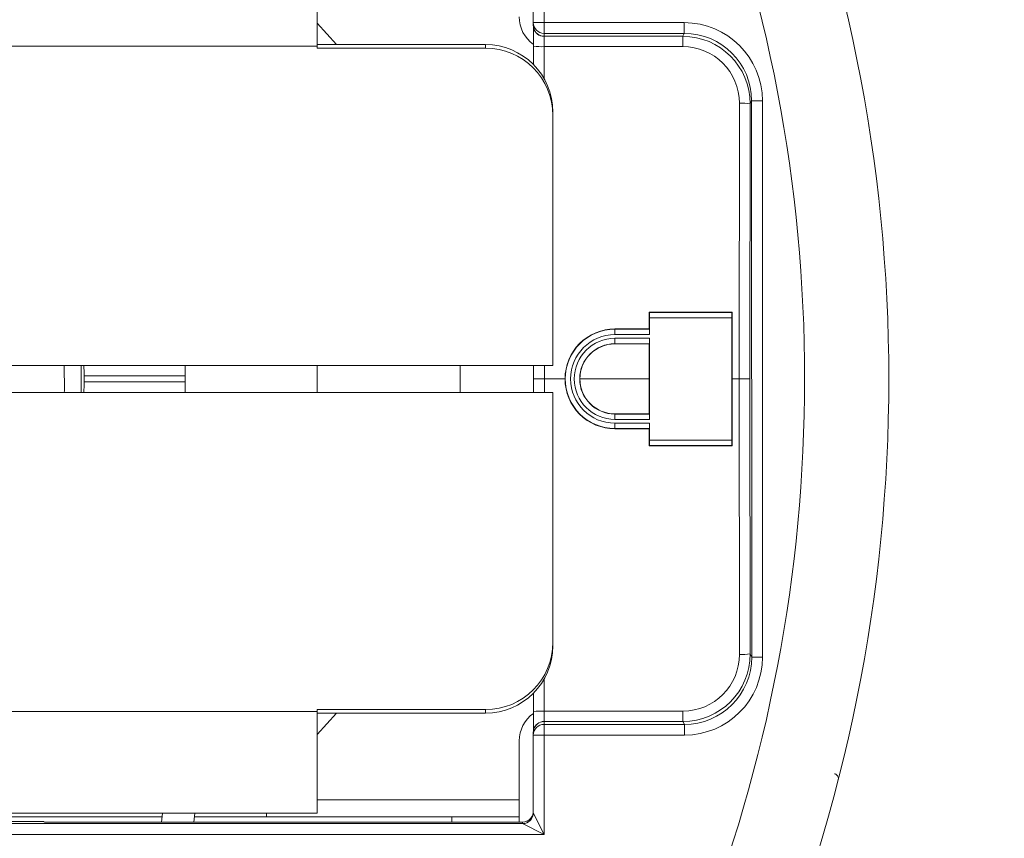
# Model space of a CAD drawing. Units: inches. Extents: x 2 to 66.2, y 1 to 43.2.
# Drawn here: x 29.2 to 30.1, y 30.1 to 30.9 of the extents above; entities that cross this region are included whole.
import ezdxf

# ---------------------------------------------------------------- set-up
doc = ezdxf.new("R2010")
doc.units = ezdxf.units.IN
doc.header["$LTSCALE"] = 4
doc.header["$MEASUREMENT"] = 0
doc.styles.add('SLDTEXTSTYLE0', font='TXT', dxfattribs={"width": 0.75})
doc.dimstyles.new('SLDDIMSTYLE1', dxfattribs={"dimtxt": 0.333333, "dimasz": 0.416, "dimexe": 0, "dimexo": 0.0625, "dimgap": 0.083333, "dimtad": 0, "dimtih": 1, "dimtoh": 1, "dimdec": 3, "dimrnd": 1e-09, "dimzin": 12, "dimdsep": 46, "dimtxsty": 'SLDTEXTSTYLE0', "dimsah": 1, "dimcen": 0, "dimadec": 0, "dimazin": 3, "dimtfac": 1, "dimtdec": 3, "dimtofl": 0, "dimtmove": 0, "dimatfit": 3, "dimfxl": 0, "dimfrac": 2, "dimtolj": 1, "dimtzin": 12, "dimarcsym": 0})

# ---------------------------------------------------------------- blocks, each defined once
blk = doc.blocks.new('_D_5')
at = {"color": 7, "linetype": 'Continuous', "lineweight": 0}
for p, q in [((15.07225, 35.55848), (27.1928, 25.50294)), ((27.1928, 25.50294), (32.06899, 21.45752)), ((33.27994, 21.94714), (33.27994, 21.49722)), ((33.27994, 21.94714), (33.34738, 21.94714)), ((35.15011, 21.94714), (35.08267, 21.94714)), ((35.15011, 21.94714), (35.15011, 21.49722)), ((33.27994, 21.49722), (33.34738, 21.49722)), ((35.15011, 21.49722), (35.08267, 21.49722)), ((32.06899, 21.45752), (32.86899, 21.45752))]:
    blk.add_line(p, q, dxfattribs=at)
for points in [[(15.07225, 35.55848), (15.34134, 35.2313), (15.4435, 35.35444)], [(27.1928, 25.50294), (26.92372, 25.83013), (26.82156, 25.70699)]]:
    blk.add_solid(points, dxfattribs=at)
at = {"color": 7, "linetype": 'Continuous', "lineweight": 0, "char_height": 0.333333, "attachment_point": 1, "style": 'SLDTEXTSTYLE0'}
for s, insert in [('400.017', (33.41482, 21.88721)), ('%%c', (33.30017, 21.3579)), ('15.749', (33.77655, 21.3579))]:
    blk.add_mtext(s, dxfattribs=dict(at, insert=insert))

msp = doc.modelspace()

# ---------------------------------------------------------------- linework, layer by layer
at = {"color": 7, "linetype": 'Continuous', "lineweight": 15}
for p, q in [((29.66407, 30.95329), (29.66407, 30.86127)), ((29.45344, 30.83927), (29.45344, 30.93354)), ((29.65407, 30.86127), (29.65407, 30.93329)), ((29.47154, 30.84084), (29.45344, 30.86078)), ((29.66407, 30.86127), (29.65407, 30.86127)), ((29.65407, 30.85861), (29.65407, 30.86127)), ((29.66407, 30.86127), (29.79421, 30.86127)), ((29.66407, 30.85128), (29.66407, 30.86127)), ((29.79421, 30.85128), (29.79421, 30.86127)), ((29.65436, 30.85619), (29.65438, 30.8561)), ((29.79421, 30.85128), (29.66407, 30.85128)), ((29.66407, 30.85128), (29.66407, 30.84861)), ((29.79284, 30.84853), (29.79421, 30.85128)), ((29.60969, 30.84084), (29.45344, 30.84084)), ((29.60969, 30.84084), (29.60969, 30.83758)), ((29.66407, 30.84861), (29.66409, 30.84853)), ((29.66409, 30.84853), (29.79284, 30.84853)), ((29.79284, 30.83898), (29.79284, 30.84853)), ((29.45344, 30.83927), (29.45344, 30.83758)), ((29.60969, 30.83758), (29.45344, 30.83758)), ((29.65426, 30.82217), (29.65425, 30.83941)), ((29.79284, 30.83898), (29.66425, 30.83898)), ((29.84512, 30.53071), (29.84527, 30.7864)), ((29.85527, 30.78597), (29.85511, 30.53071)), ((29.85667, 30.78878), (29.85527, 30.78597)), ((29.85667, 30.78878), (29.86667, 30.78878)), ((29.85675, 30.27266), (29.85667, 30.78878)), ((29.86667, 30.78878), (29.86675, 30.27266)), ((29.67219, 30.7784), (29.67219, 30.77514)), ((29.67219, 30.77514), (29.67219, 30.54321)), ((29.76154, 30.59269), (29.83863, 30.59269)), ((29.76156, 30.57705), (29.76154, 30.59269)), ((29.76181, 30.59242), (29.76154, 30.59269)), ((29.76181, 30.59242), (29.83835, 30.59242)), ((29.76198, 30.58742), (29.76181, 30.59242)), ((29.76198, 30.58742), (29.76198, 30.5718)), ((29.83819, 30.58742), (29.76198, 30.58742)), ((29.83835, 30.59242), (29.83819, 30.58742)), ((29.83819, 30.474), (29.83819, 30.58742)), ((29.83835, 30.59242), (29.83863, 30.59269)), ((29.83863, 30.59269), (29.83853, 30.53071)), ((29.72977, 30.57705), (29.76156, 30.57705)), ((29.72977, 30.57679), (29.72977, 30.57705)), ((29.72977, 30.57679), (29.76181, 30.57679)), ((29.72977, 30.5718), (29.72977, 30.57679)), ((29.76181, 30.57679), (29.76156, 30.57705)), ((29.76181, 30.57679), (29.76198, 30.5718)), ((29.76198, 30.5718), (29.72977, 30.5718)), ((29.72977, 30.56838), (29.72977, 30.56338)), ((29.72977, 30.56838), (29.76198, 30.56838)), ((29.76198, 30.56838), (29.76181, 30.56338)), ((29.76198, 30.49305), (29.76198, 30.56838)), ((29.72977, 30.56338), (29.72977, 30.56315)), ((29.76181, 30.56338), (29.72977, 30.56338)), ((29.72977, 30.56315), (29.76158, 30.56315)), ((29.76181, 30.56338), (29.76158, 30.56315)), ((29.76158, 30.56315), (29.76163, 30.53071)), ((28.46907, 30.54321), (29.67219, 30.54321)), ((29.33094, 30.54321), (29.33094, 30.51821)), ((29.45344, 30.51821), (29.45344, 30.54321)), ((29.65437, 30.53071), (29.65437, 30.54321)), ((29.23718, 30.53358), (29.33094, 30.53358)), ((29.23718, 30.53358), (29.23718, 30.52784)), ((29.65437, 30.53071), (29.66437, 30.53071)), ((29.65437, 30.51821), (29.65437, 30.53071)), ((29.68351, 30.53071), (29.66437, 30.53071)), ((29.76163, 30.53071), (29.69728, 30.53071)), ((29.76163, 30.53071), (29.76158, 30.49827)), ((29.84512, 30.53071), (29.83853, 30.53071)), ((29.83853, 30.53071), (29.83863, 30.46873)), ((29.84512, 30.53071), (29.85511, 30.53071)), ((29.84535, 30.27503), (29.84512, 30.53071)), ((29.85511, 30.53071), (29.85535, 30.27547)), ((29.23718, 30.52784), (29.33094, 30.52784)), ((28.46907, 30.51821), (29.67219, 30.51821)), ((29.67219, 30.51821), (29.67219, 30.28629)), ((29.76158, 30.49827), (29.72977, 30.49827)), ((29.72977, 30.49804), (29.72977, 30.49827)), ((29.72977, 30.49804), (29.76181, 30.49804)), ((29.72977, 30.49305), (29.72977, 30.49804)), ((29.76181, 30.49804), (29.76158, 30.49827)), ((29.76181, 30.49804), (29.76198, 30.49305)), ((29.76198, 30.49305), (29.72977, 30.49305)), ((29.72977, 30.48963), (29.72977, 30.48463)), ((29.72977, 30.48963), (29.76198, 30.48963)), ((29.72977, 30.48463), (29.72977, 30.48438)), ((29.76181, 30.48463), (29.72977, 30.48463)), ((29.76156, 30.48438), (29.72977, 30.48438)), ((29.76154, 30.46873), (29.76156, 30.48438)), ((29.76181, 30.48463), (29.76156, 30.48438)), ((29.76198, 30.48963), (29.76181, 30.48463)), ((29.76198, 30.48963), (29.76198, 30.474)), ((29.76181, 30.469), (29.76154, 30.46873)), ((29.83863, 30.46873), (29.76154, 30.46873)), ((29.76181, 30.469), (29.76198, 30.474)), ((29.83835, 30.469), (29.76181, 30.469)), ((29.76198, 30.474), (29.83819, 30.474)), ((29.83819, 30.474), (29.83835, 30.469)), ((29.83835, 30.469), (29.83863, 30.46873)), ((29.67219, 30.28303), (29.67219, 30.28629)), ((29.85535, 30.27547), (29.85675, 30.27266)), ((29.86675, 30.27266), (29.85675, 30.27266)), ((29.65425, 30.22201), (29.65426, 30.23925)), ((29.95379, 30.23133), (29.9538, 30.23137)), ((29.60969, 30.22384), (29.45344, 30.22384)), ((29.45344, 30.22384), (29.45344, 30.22215)), ((29.45344, 30.12789), (29.45344, 30.22215)), ((29.60969, 30.22059), (29.45344, 30.22059)), ((29.45344, 30.20064), (29.47154, 30.22059)), ((29.60969, 30.22059), (29.60969, 30.22384)), ((29.66425, 30.22245), (29.79291, 30.22245)), ((29.79291, 30.21289), (29.79291, 30.22245)), ((29.66409, 30.21289), (29.66407, 30.21281)), ((29.66407, 30.21281), (29.66407, 30.21015)), ((29.66407, 30.20015), (29.66407, 30.21015)), ((29.66407, 30.21015), (29.79428, 30.21015)), ((29.79291, 30.21289), (29.66409, 30.21289)), ((29.79428, 30.21015), (29.79291, 30.21289)), ((29.79428, 30.20015), (29.79428, 30.21015)), ((29.65407, 30.20015), (29.65407, 30.20282)), ((29.65438, 30.20532), (29.65436, 30.20524)), ((29.64094, 30.19477), (29.64094, 30.14009)), ((29.65407, 30.20015), (29.66407, 30.20015)), ((29.65407, 30.12813), (29.65407, 30.20015)), ((29.79428, 30.20015), (29.66407, 30.20015)), ((29.66407, 30.20015), (29.66407, 30.10813)), ((29.64094, 30.14009), (29.64094, 30.12446)), ((29.65407, 30.12813), (29.66407, 30.10813)), ((24.46847, 30.12789), (29.45344, 30.12789)), ((29.19969, 30.12014), (28.20028, 30.12014)), ((29.30946, 30.12446), (28.90548, 30.12446)), ((29.19969, 30.12014), (29.19969, 30.11964)), ((29.20969, 30.11946), (29.64407, 30.11946)), ((29.30982, 30.12789), (29.30895, 30.11946)), ((29.33911, 30.11946), (29.33998, 30.12789)), ((29.57844, 30.12446), (29.33963, 30.12446)), ((29.40657, 30.12446), (29.40657, 30.12789)), ((29.57844, 30.12446), (29.64094, 30.12446)), ((29.64094, 30.12446), (29.64094, 30.11946)), ((29.64407, 30.11813), (29.64407, 30.11946)), ((29.64415, 30.11946), (29.64616, 30.11969)), ((28.34319, 30.11813), (29.64407, 30.11813)), ((29.66407, 30.10813), (29.64407, 30.11813)), ((29.66407, 30.10813), (28.34319, 30.10813))]:
    msp.add_line(p, q, dxfattribs=at)
at = {"color": 8, "linetype": 'Continuous', "lineweight": 15}
for p, q in [((29.45344, 30.83927), (24.46847, 30.83927)), ((29.66425, 30.83898), (29.66427, 30.80883)), ((29.66437, 30.54321), (29.66437, 30.53071)), ((29.66437, 30.53071), (29.66437, 30.51821)), ((29.66427, 30.2526), (29.66425, 30.22245)), ((24.46847, 30.22215), (29.45344, 30.22215)), ((29.45344, 30.14009), (29.64094, 30.14009)), ((29.57844, 30.12446), (29.57844, 30.11946))]:
    msp.add_line(p, q, dxfattribs=at)
at = {"color": 7, "linetype": 'Continuous', "lineweight": 15, "flags": 128}
for points in [[(29.2188, 30.54321), (29.21887, 30.52), (29.2188, 30.51821)], [(29.23444, 30.54321), (29.23449, 30.51943), (29.23444, 30.51821)], [(29.58609, 30.51821), (29.58625, 30.53071), (29.58609, 30.54321)]]:
    msp.add_lwpolyline(points, dxfattribs=at)
at = {"color": 7, "linetype": 'Continuous', "lineweight": 15}
for centre, radius, start, end in [((28.48397, 30.53071), 1.5, 337.08911, 22.91088), ((28.48397, 30.53071), 1.42188, 338.3037, 21.68591), ((29.67219, 30.86665), 0.03125, 180, 234.97029), ((29.66406, 30.86127), 0.01, 180.01746, 270.01745), ((29.60972, 30.77837), 0.06247, 0.02729, 90.02727), ((29.60972, 30.77511), 0.06247, 0.02729, 90.02727), ((29.66171, 30.89545), 0.05653, 262.42319, 272.58137), ((29.84767, 30.72641), 0.06005, 82.73045, 92.29097), ((29.72977, 30.53078), 0.04626, 90, 180.08736), ((29.72977, 30.53071), 0.04608, 90, 270), ((29.72977, 30.53071), 0.04109, 90, 270), ((29.72977, 30.53071), 0.03766, 90, 270), ((29.72977, 30.53071), 0.03267, 90, 270), ((29.72977, 30.53066), 0.03249, 90, 179.91264), ((28.92219, 30.53071), 0.315, 0.52204, 2.27433), ((29.72977, 30.53064), 0.04626, 179.91264, 270), ((29.72977, 30.53076), 0.03249, 180.08736, 270), ((28.92219, 30.53071), 0.315, 357.72567, 359.47796), ((29.60972, 30.28632), 0.06247, 269.97273, 359.97271), ((29.60972, 30.28306), 0.06247, 269.97273, 359.97271), ((29.84773, 30.33504), 0.06005, 267.72647, 277.28695), ((29.67219, 30.19477), 0.03125, 125.02971, 180), ((29.66171, 30.16597), 0.05653, 87.41863, 97.57681), ((29.66406, 30.20015), 0.01, 89.98255, 179.98254), ((29.64407, 30.12813), 0.01, 270.02044, 359.97956), ((29.64407, 30.12813), 0.01, 269.99564, 359.99564)]:
    msp.add_arc(centre, radius, start, end, dxfattribs=at)
at = {"color": 8, "linetype": 'Continuous', "lineweight": 15}
for centre, radius, start, end in [((29.66408, 30.85853), 0.00999, 194.04133, 270.03449), ((29.66408, 30.20289), 0.01, 89.9696, 165.95457)]:
    msp.add_arc(centre, radius, start, end, dxfattribs=at)
at = {"color": 7, "linetype": 'Continuous', "lineweight": 15}
for centre, major_axis, ratio, start_param, end_param in [((29.79416, 30.78872), (-0.03243, -0.0649), 0.999239, 2.034642, 3.604677), ((29.66407, 30.85861), (0.00993, 0.00122), 0.999372, 3.019224, 3.263961), ((29.65408, 30.83854), (0, 0.02), 0.008727, 4.756022, 5.966196), ((29.79416, 30.78872), (0.02796, 0.05597), 0.998996, 5.176234, 6.74627), ((29.66408, 30.83854), (0, 0.01), 0.017454, 4.756022, 6.248279), ((29.79276, 30.78593), (0.01806, 0.05995), 0.998091, 5.005187, 6.575222), ((29.79276, 30.78636), (0.01569, 0.05023), 0.997592, 5.015222, 6.585257), ((29.79284, 30.27549), (-0.01807, 0.05995), 0.998091, 2.849398, 4.419737), ((29.79284, 30.27506), (-0.0157, 0.05023), 0.997592, 2.839356, 4.409696), ((29.79424, 30.2727), (0.03245, -0.0649), 0.999239, 5.819857, 7.390197), ((29.79424, 30.2727), (-0.02798, 0.05596), 0.998995, 2.678265, 4.248604), ((29.65408, 30.22288), (0, 0.02), 0.008727, 3.458582, 4.668756), ((29.66408, 30.22288), (0, 0.01), 0.017454, 3.176499, 4.668756), ((29.66407, 30.20281), (0.00993, -0.00122), 0.999372, 3.019224, 3.263961), ((29.66407, 30.12813), (0.01, 0), 0.03491, 3.141593, 3.159046), ((29.20969, 30.11964), (0.01, 0), 0.017458, 3.14144, 4.71216), ((29.64407, 30.12946), (0, 0.01), 0.999695, 3.141593, 3.150281), ((29.64415, 30.12964), (0.00234, 0.00992), 0.980508, 3.579736, 4.476179), ((29.66407, 30.11813), (0.02, 0), 0.017455, 3.141593, 3.159046)]:
    msp.add_ellipse(centre, major_axis=major_axis, ratio=ratio, start_param=start_param, end_param=end_param, dxfattribs=at)
at = {"color": 8, "linetype": 'Continuous', "lineweight": 15}
for centre, major_axis, start_param, end_param in [((29.66407, 30.85861), (0.00993, 0.00122), 3.263961, 4.590021), ((29.66407, 30.20281), (0.00993, -0.00122), 1.693165, 3.019224)]:
    msp.add_ellipse(centre, major_axis=major_axis, ratio=0.999372, start_param=start_param, end_param=end_param, dxfattribs=at)
at = {"color": 7, "linetype": 'Continuous', "lineweight": 15}
msp.add_open_spline([(29.93345, 30.16443), (29.93388, 30.16428), (29.93475, 30.16398), (29.9359, 30.1631), (29.93687, 30.16181), (29.93731, 30.16023), (29.93722, 30.15912), (29.93709, 30.15862), (29.93708, 30.1586)], degree=3, knots=[0, 0, 0, 0, 0.146613, 0.292614, 0.492828, 0.76261, 0.990471, 1, 1, 1, 1], dxfattribs=at)
msp.add_open_spline([(29.65407, 30.12946), (29.65395, 30.12833), (29.65373, 30.12606), (29.65198, 30.12307), (29.64942, 30.12073), (29.64724, 30.12003), (29.64616, 30.11969)], degree=3, dxfattribs=at)

# ---------------------------------------------------------------- dimensions: what is measured, and where the dimension line sits
at = {"color": 7, "linetype": 'Continuous', "lineweight": 0}
dim = msp.add_diameter_dim_2p(p1=(27.1928, 25.50294), p2=(15.07225, 35.55848), dimstyle='SLDDIMSTYLE1', dxfattribs=at)
dim.commit()
dim.dimension.update_dxf_attribs({"geometry": '_D_5', "text_midpoint": (34.18895, 21.45752), "dimtype": 163})

doc.saveas('drawing.dxf')
